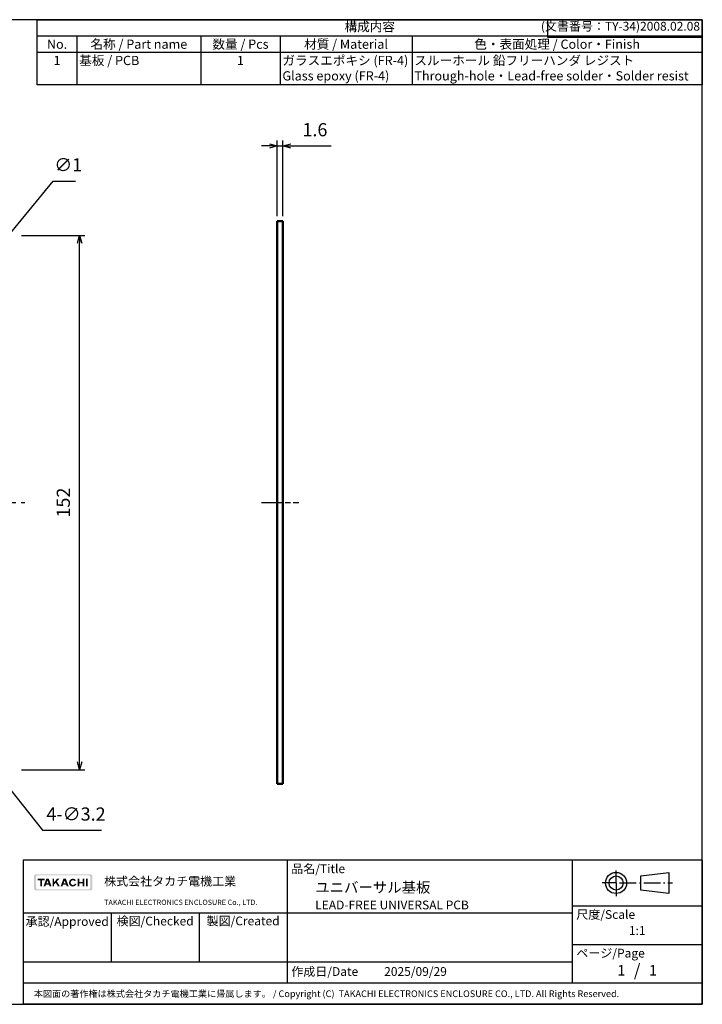
# Model space of a CAD drawing. Units: millimetres. Extents: x 230 to 633, y 92 to 372.
# Drawn here: x 439 to 633, y 92 to 372 of the extents above; entities that cross this region are included whole.
import ezdxf
from ezdxf.enums import TextEntityAlignment as Align

# ---------------------------------------------------------------- set-up
doc = ezdxf.new("R2010")
doc.units = ezdxf.units.MM
for name, pattern in [('AM_ISO08W050', [18, 12, -1.5, 3, -1.5]), ('AM_ISO08W050x2', [9, 6, -0.75, 1.5, -0.75]), ('gen7a', [6.875, 4.75, -0.875, 0.375, -0.875])]:
    doc.linetypes.add(name, pattern=pattern)
doc.layers.add('7A', color=4, linetype='gen7a')
doc.layers.add('RAHM2', color=1, linetype='Continuous')
for name, color, linetype, lineweight in [('AM_5', 3, 'Continuous', 25), ('AM_7', 4, 'AM_ISO08W050', 25), ('AM_8', 1, 'Continuous', 25), ('基板', 7, 'Continuous', 50)]:
    doc.layers.add(name, color=color, linetype=linetype, lineweight=lineweight)
doc.styles.add('ACISOTS', font='isocp.shx', dxfattribs={"height": 1, "bigfont": 'extfont.shx'})
doc.styles.get("Standard").update_dxf_attribs({"font": 'ISOCP.SHX', "bigfont": 'EXTFONT.SHX'})
doc.dimstyles.new('AM_ISO$0', dxfattribs={"dimtxt": 3.5, "dimasz": 2.5, "dimexe": 1, "dimexo": 1, "dimgap": 1.5, "dimtad": 1, "dimdsep": 46, "dimtxsty": 'STANDARD', "dimblk": 'OPEN30', "dimcen": 0, "dimclrd": 3, "dimclre": 3, "dimclrt": 2, "dimadec": 0, "dimazin": 2, "dimtp": 0.1, "dimtm": 0.1, "dimtfac": 0.71, "dimtmove": 0, "dimatfit": 3, "dimldrblk": 'OPEN30', "dimfxl": 1, "dimlwd": -1, "dimlwe": -1, "dimarcsym": 0})
doc.dimstyles.new('AM_ISO$3', dxfattribs={"dimtxt": 3.5, "dimasz": 2.5, "dimexe": 1, "dimexo": 1, "dimgap": 1.5, "dimtad": 1, "dimtoh": 1, "dimdsep": 46, "dimtxsty": 'STANDARD', "dimblk": 'OPEN30', "dimcen": 0, "dimclrd": 3, "dimclre": 3, "dimclrt": 2, "dimadec": 0, "dimazin": 2, "dimtp": 0.1, "dimtm": 0.1, "dimtfac": 0.71, "dimtofl": 0, "dimtmove": 0, "dimatfit": 0, "dimldrblk": 'OPEN30', "dimfxl": 1, "dimlwd": -1, "dimlwe": -1, "dimarcsym": 0})

# ---------------------------------------------------------------- blocks, each defined once
blk = doc.blocks.new('TK-A3')
for p, q in [((359, 280), (359, 275)), ((359, 275), (403, 275))]:
    blk.add_line(p, q)
blk.add_lwpolyline([(0, 0), (403, 0), (403, 280), (0, 280.0000000000001)], close=True)
at = {"insert": (402.3592953827349, 276.108542987227), "char_height": 2.5, "width": 43.07840397728298, "attachment_point": 9}
blk.add_mtext('(文書番号：TY-34)2008.02.08', dxfattribs=at)
blk = doc.blocks.new('A$C0FAF06CF')
at = {"layer": 'AM_8'}
h = blk.add_hatch(color=1, dxfattribs=at)
edge = h.paths.add_edge_path()
edge.add_line((-8.013599999999968, -2.41150000000041), (8.013600000000068, -2.411500000000414))
edge.add_arc((8.013600000000054, -1.773380000000512), 0.6381199999999012, 270, 360)
edge.add_line((8.651719999999955, -1.773380000000512), (8.651719999999967, 1.773379999999486))
edge.add_arc((8.013600000000025, 1.773379999999429), 0.638119999999958, 5.1039e-12, 90.00000000000126)
edge.add_line((8.013599999999997, 2.41149999999939), (-8.013599999999997, 2.411499999999387))
edge.add_arc((-8.013600000000025, 1.773379999999436), 0.638119999999951, 89.99999999999682, 179.9999999999955)
edge.add_line((-8.651719999999983, 1.773379999999486), (-8.651719999999983, -1.773380000000505))
edge.add_arc((-8.013600000000025, -1.773380000000457), 0.638119999999951, 180.0000000000043, 270.0000000000045)
edge = h.paths.add_edge_path(flags=16)
edge.add_line((-7.47193999999996, 2.092439999999486), (7.471940000000017, 2.092439999999479))
edge.add_arc((7.471940000000046, 1.550779999999479), 0.5416600000000003, 7.958078640513122e-13, 90.00000000000148, ccw=False)
edge.add_line((8.013600000000025, 1.550779999999486), (8.013600000000025, -1.550780000000505))
edge.add_arc((7.471940000000017, -1.550780000000502), 0.5416600000000074, 270, 359.99999999999966, ccw=False)
edge.add_line((7.471940000000017, -2.092440000000506), (-7.47193999999996, -2.092440000000513))
edge.add_arc((-7.47193999999996, -1.550780000000505), 0.5416600000000074, 180, 270, ccw=False)
edge.add_line((-8.013599999999968, -1.550780000000505), (-8.013599999999968, 1.550779999999486))
edge.add_arc((-7.47193999999996, 1.550779999999486), 0.5416600000000003, 90, 180, ccw=False)
for points in [[(-5.453699999999969, 0.5935999999994924), (-5.453699999999969, 1.038799999999492), (-7.531299999999987, 1.038799999999492), (-7.531299999999987, 0.5935999999994924), (-6.759619999999983, 0.5935999999994924), (-6.759619999999983, -1.224300000000516), (-6.225379999999972, -1.224300000000516), (-6.225379999999972, 0.5935999999994924)], [(-3.146079999999983, 1.038799999999492), (-3.146079999999983, -1.224300000000516), (-2.671199999999942, -1.224300000000516), (-2.671199999999942, -0.6184186206901412), (-2.193432261217481, -0.1027759420753025), (-1.520149446800417, -1.224300000000516), (-0.9571799999999939, -1.224300000000516), (-1.851807874889658, 0.2659306476478651), (-1.135707252964408, 1.038799999999492), (-1.788279380580377, 1.038799999999492), (-2.671199999999942, 0.085886028951558), (-2.671199999999942, 1.038799999999492)], [(4.304715008555604, 1.038799999999492), (4.304715008555604, -1.224300000000516), (4.775885008555576, -1.224300000000516), (4.775885008555576, -0.315350000000512), (5.829525008555606, -0.315350000000512), (5.829525008555606, -1.224300000000516), (6.300695008555578, -1.224300000000516), (6.300695008555578, 1.038799999999492), (5.829525008555606, 1.038799999999492), (5.829525008555606, 0.1298499999994878), (4.775885008555576, 0.1298499999994878), (4.775885008555576, 1.038799999999492)], [(7.280135008555589, -1.224300000000516), (7.280135008555589, 1.038799999999492), (6.805255008555604, 1.038799999999492), (6.805255008555604, -1.224300000000516)]]:
    blk.add_hatch(color=1, dxfattribs=at).paths.add_polyline_path(points)
h = blk.add_hatch(color=1, dxfattribs=at)
h.paths.add_polyline_path([(-5.264049114754044, -1.224300000000516), (-5.084217508196672, -0.734580000000511), (-4.161102491803262, -0.734580000000511), (-3.981270885245876, -1.224300000000516), (-3.420619999999971, -1.224300000000516), (-4.251659999999958, 1.038799999999492), (-4.993659999999977, 1.038799999999492), (-5.82469999999995, -1.224300000000516)])
h.paths.add_polyline_path([(-4.332759934426206, -0.2671200000005083), (-4.912560065573728, -0.2671200000005083), (-4.622659999999967, 0.5223399999994971)], flags=16)
h = blk.add_hatch(color=1, dxfattribs=at)
h.paths.add_polyline_path([(-0.1961891147540484, -1.224300000000516), (-0.0163575081966769, -0.734580000000511), (0.9067575081967476, -0.734580000000511), (1.086589114754119, -1.224300000000516), (1.64724000000001, -1.224300000000516), (0.8162000000000375, 1.038799999999492), (0.0742000000000189, 1.038799999999492), (-0.7568399999999543, -1.224300000000516)])
h.paths.add_polyline_path([(0.7351000655737892, -0.2671200000005083), (0.1552999344262673, -0.2671200000005083), (0.4452000000000283, 0.5223399999994971)], flags=16)
h = blk.add_hatch(color=1, dxfattribs=at)
edge = h.paths.add_edge_path()
edge.add_ellipse((2.878960000000006, -0.0927500000005264), major_axis=(0, 0.7271600000000495), ratio=0.8673469387754511, start_angle=308.5505407908052, end_angle=246.5820184016549)
edge.add_line((3.469375036740871, -0.3484654247793539), (3.94113500855559, -0.5527900000005097))
edge.add_arc((2.878960000000006, -0.0927500000005122), 1.157520000000026, 38.550540790803325, 336.58201840165333, ccw=False)
edge.add_line((3.784208621486186, 0.6286219454599618), (3.397792961318373, 0.3206961337928842))
blk = doc.blocks.new('TK-仕様書(和英併記)_221115')
for p, q in [((0, 41), (-193, 41)), ((-193, 41), (-193, 0)), ((-118, 41), (-118, 6)), ((-37, 41), (-37, 6)), ((0, 41), (0, 0)), ((-17.5, 36.5), (-9.5, 37.5)), ((-17.5, 32.5), (-17.5, 36.5)), ((-9.5, 37.5), (-9.5, 31.5)), ((-9.5, 31.5), (-17.5, 32.5)), ((-193, 25.99999999999994), (-37, 25.99999999999994)), ((-168.0000000000001, 25.99999999999994), (-168, 12)), ((-143.0000000000001, 25.99999999999994), (-143.0000000000001, 12)), ((-37, 28), (0, 28)), ((-37, 17), (0, 17)), ((-37.00000000000012, 12), (-193, 11.99999999999999)), ((0, 6), (-193, 6)), ((0, 0), (-193, 0))]:
    blk.add_line(p, q)
for radius in [3, 2]:
    blk.add_circle((-24.5, 34.5), radius)
at = {"layer": '7A'}
for p, q in [((-24.5, 34.5), (-24.5, 38.07478664473149)), ((-24.5, 34.5), (-28.5, 34.5)), ((-24.5, 34.5), (-24.5, 30.78991724228479)), ((-23.5, 34.5), (-8.5, 34.5))]:
    blk.add_line(p, q, dxfattribs=at)
at = {"xscale": 0.9599999999999999, "yscale": 0.9599999999999999, "zscale": 0.9599999999999999}
blk.add_blockref('A$C0FAF06CF', (-181.6455717699872, 34.68781725888325), dxfattribs=at)
at = {"attachment_point": 4}
for s, insert, char_height, width in [('{\\fMS PGothic|b0|i0|c128|p50;株式会社タカチ電機工業}', (-170, 35), 2.5, 45.82642997810501), ('{\\fArial|b0|i0|c128|p34;TAKACHI ELECTRONICS ENCLOSURE Co., LTD.}', (-170, 29), 1.5, 47.81805962271846)]:
    blk.add_mtext(s, dxfattribs=dict(at, insert=insert, char_height=char_height, width=width))
at = {"insert": (-190, 3), "char_height": 1.9, "attachment_point": 4}
blk.add_mtext_dynamic_manual_height_columns('{\\fMS PGothic|b0|i0|c128|p50;本図面の著作権は株式会社タカチ電機工業に帰属します。\\fMS PGothic|b0|i0|c0|p50; / Copyright (C)\\~ TAKACHI ELECTRONICS \\fMS PGothic|b0|i0|c128|p50;ENCLOSURE CO., LTD. All Rights Reserved.}', width=170.5389916538464, gutter_width=15, heights=[0], dxfattribs=at)
for tag, height, p in [('品名', 3, (-110, 33.24999999999994)), ('TITLE', 2.5, (-110, 28.24999999999994)), ('型番', 3, (-110, 16.8380177036398))]:
    blk.add_attdef(tag, text='', height=height).set_placement(p, align=Align.MIDDLE_LEFT)
for tag, height, p in [('GEN-TITLE-SCA', 2.5, (-18.5, 20.65051770363984)), ('承認', 2.5, (-180.7195176573868, 16.8380177036398)), ('検図', 2.5, (-155.5000000000001, 16.8380177036398)), ('製図', 2.5, (-130.5000000000001, 16.8380177036398)), ('ページNO.', 3, (-23, 9.29271309525528)), ('総ページ数', 3, (-14, 9.29271309525528)), ('部品サイズ', 2.5, (-155.5, 9)), ('GEN-TITLE-DAT', 2.5, (-81.5, 9))]:
    blk.add_attdef(tag, text='', height=height).set_placement(p, align=Align.MIDDLE)
at = {"layer": 'RAHM2', "char_height": 2.5}
for s, insert, width, attachment_point in [('品名/Title', (-116.8002551371314, 39.80103540727967), 90, 1), ('検図/Checked', (-155.5, 24.92584712714764), 19.85268515870859, 2), ('製図/Created', (-130.5, 24.95800561859733), 19.44564691649168, 2), ('尺度/Scale', (-35.80025513713144, 26.80103540727967), 20, 1), ('承認/Approved', (-180.5000000000001, 24.8010354072796), 22.21535073038012, 2), ('ページ/Page', (-35.80025513713144, 15.80103540727967), 20, 1), ('作成日/Date', (-116.8002551371314, 9), 17.84866863742184, 4)]:
    blk.add_mtext(s, dxfattribs=dict(at, insert=insert, width=width, attachment_point=attachment_point))
at = {"layer": 'RAHM2', "color": 0, "insert": (-18.5, 9.29271309525528), "char_height": 3.5, "width": 4.469919821818734, "attachment_point": 5}
blk.add_mtext('/', dxfattribs=at)
blk = doc.blocks.new('_Open30')
at = {"color": 0, "linetype": 'ByBlock', "lineweight": -2}
for p, q in [((-1, 0.26794919), (0, 0)), ((0, 0), (-1, -0.26794919)), ((0, 0), (-1, 0))]:
    blk.add_line(p, q, dxfattribs=at)
blk = doc.blocks.new('*D36')
at = {"layer": 'AM_5', "color": 3}
for p, q in [((512.2673437113452, 315.9762050728651), (512.2673437113452, 337.4075410954552)), ((513.8673437113453, 315.9762050728651), (513.8673437113453, 337.4075410954552)), ((510.0173437113452, 335.9075410954553), (507.7673437113452, 335.9075410954553)), ((512.2673437113452, 335.9075410954553), (513.8673437113453, 335.9075410954553)), ((516.1173437113453, 335.9075410954553), (527.5533673333925, 335.9075410954553))]:
    blk.add_line(p, q, dxfattribs=at)
at = {"layer": 'Defpoints', "color": 0}
for p in [(513.8673437113453, 335.9075410954553), (512.2673437113452, 314.4762050728652), (513.8673437113453, 314.4762050728652)]:
    blk.add_point(p, dxfattribs=at)
at = {"layer": 'AM_5', "color": 3, "xscale": 2.25, "yscale": 2.25, "zscale": 2.25}
blk.add_blockref('_Open30', (512.2673437113452, 335.9075410954553), dxfattribs=at)
at = {"layer": 'AM_5', "color": 3, "xscale": 2.25, "yscale": 2.25, "zscale": 2.25, "rotation": 180}
blk.add_blockref('_Open30', (513.8673437113453, 335.9075410954553), dxfattribs=at)
at = {"layer": 'AM_5', "color": 2, "insert": (522.9603555223689, 340.0325410954553), "char_height": 3.75, "attachment_point": 5}
blk.add_mtext('1.6', dxfattribs=at)
blk = doc.blocks.new('*D43')
at = {"layer": 'AM_5', "color": 3}
for p, q in [((439.5716818616297, 310.4762050728652), (457.5716818616322, 310.4762050728652)), ((456.0716818616322, 160.7262050728652), (456.0716818616322, 308.2262050728652)), ((439.5716818616297, 158.4762050728652), (457.5716818616322, 158.4762050728652))]:
    blk.add_line(p, q, dxfattribs=at)
at = {"layer": 'Defpoints', "color": 0}
for p in [(438.0716818616297, 310.4762050728652), (456.0716818616322, 310.4762050728652), (438.0716818616297, 158.4762050728652)]:
    blk.add_point(p, dxfattribs=at)
at = {"layer": 'AM_5', "color": 3, "xscale": 2.25, "yscale": 2.25, "zscale": 2.25}
for p, rotation in [((456.0716818616322, 310.4762050728652), 90), ((456.0716818616322, 158.4762050728652), 270)]:
    blk.add_blockref('_Open30', p, dxfattribs=dict(at, rotation=rotation))
at = {"layer": 'AM_5', "color": 2, "insert": (451.9463127671439, 234.476205072865), "char_height": 3.75, "attachment_point": 5, "rotation": 90}
blk.add_mtext('152', dxfattribs=at)
blk = doc.blocks.new('*D44')
at = {"layer": 'AM_5', "color": 3}
for p, q in [((434.3629066137776, 155.4588313497887), (445.5781519267465, 141.3068423011612)), ((445.5781519267465, 141.3068423011612), (462.3033733834395, 141.3068423011613))]:
    blk.add_line(p, q, dxfattribs=at)
at = {"layer": 'Defpoints', "color": 0}
for p in [(430.9779261204767, 159.7301785681698), (432.9654376027819, 157.2222315775607)]:
    blk.add_point(p, dxfattribs=at)
at = {"layer": 'AM_5', "color": 3, "xscale": 2.25, "yscale": 2.25, "zscale": 2.25, "rotation": 128.3963122783651}
blk.add_blockref('_Open30', (432.9654376027819, 157.2222315775607), dxfattribs=at)
at = {"layer": 'AM_5', "color": 2, "insert": (455.0657626550927, 145.4322113956492), "char_height": 3.75, "attachment_point": 5}
blk.add_mtext('4-∅3.2', dxfattribs=at)
blk = doc.blocks.new('*D45')
at = {"layer": 'AM_5', "color": 3}
for p, q in [((434.7027227253812, 308.9948846426326), (448.5538941775758, 325.9299872594068)), ((448.5538941775758, 325.9299872594068), (454.9288941775759, 325.9299872594068))]:
    blk.add_line(p, q, dxfattribs=at)
at = {"layer": 'Defpoints', "color": 0}
for p in [(432.645128977311, 306.4791724238165), (433.2782347459478, 307.2532377219137)]:
    blk.add_point(p, dxfattribs=at)
at = {"layer": 'AM_5', "color": 3, "xscale": 2.25, "yscale": 2.25, "zscale": 2.25, "rotation": 230.7203659685134}
blk.add_blockref('_Open30', (433.2782347459478, 307.2532377219137), dxfattribs=at)
at = {"layer": 'AM_5', "color": 2, "insert": (452.8663941775762, 330.0549872594065), "char_height": 3.75, "attachment_point": 5}
blk.add_mtext('∅1', dxfattribs=at)

msp = doc.modelspace()

# ---------------------------------------------------------------- linework, layer by layer
at = {"color": 7}
for p, q in [((444.0543779070062, 353.2755090987134), (444.0543779070062, 371.8005090987135)), ((444.0543779070062, 371.8005090987135), (633.0543779070063, 371.8005090987135)), ((633.0543779070063, 371.8005090987135), (633.0543779070063, 353.2755090987134)), ((633.0543779070063, 353.2755090987134), (444.0543779070062, 353.2755090987134))]:
    msp.add_line(p, q, dxfattribs=at)
at = {"color": 1}
for p, q in [((444.0543779070062, 367.1692590987134), (633.0543779070063, 367.1692590987134)), ((455.3043779070062, 367.1692590987134), (455.3043779070062, 362.5380090987134)), ((490.5543779070062, 367.1692590987134), (490.5543779070062, 362.5380090987134)), ((513.0543779070063, 367.1692590987134), (513.0543779070063, 362.5380090987134)), ((550.5543779070063, 367.1692590987134), (550.5543779070063, 362.5380090987134)), ((444.0543779070062, 362.5380090987134), (633.0543779070063, 362.5380090987134)), ((455.3043779070062, 362.5380090987134), (455.3043779070062, 353.2755090987134)), ((490.5543779070062, 362.5380090987134), (490.5543779070062, 353.2755090987134)), ((513.0543779070063, 362.5380090987134), (513.0543779070063, 353.2755090987134)), ((550.5543779070063, 362.5380090987134), (550.5543779070063, 353.2755090987134))]:
    msp.add_line(p, q, dxfattribs=at)
at = {"layer": 'AM_7'}
msp.add_line((331.4716818616294, 234.4762050728651), (440.4716818616294, 234.4762050728651), dxfattribs=at)
at = {"layer": 'AM_7', "linetype": 'AM_ISO08W050x2'}
msp.add_line((507.7673437113452, 234.4762050728651), (518.3673437113453, 234.4762050728651), dxfattribs=at)
at = {"layer": '基板'}
for p, q in [((512.2673437113452, 314.4762050728652), (513.8673437113453, 314.4762050728652)), ((512.2673437113452, 154.4762050728651), (512.2673437113452, 314.4762050728652)), ((513.8673437113453, 314.4762050728652), (513.8673437113453, 154.4762050728651)), ((513.8673437113453, 154.4762050728651), (512.2673437113452, 154.4762050728651))]:
    msp.add_line(p, q, dxfattribs=at)

# ---------------------------------------------------------------- block references
at = {"lineweight": 0}
msp.add_blockref('TK-A3', (230.0509333555111, 91.8049137633865), dxfattribs=at)
msp.add_blockref('TK-仕様書(和英併記)_221115', (633.0509333555111, 91.8049137633865), dxfattribs=at).add_auto_attribs({'品名': 'ユニバーサル基板', 'TITLE': 'LEAD-FREE UNIVERSAL PCB', 'GEN-TITLE-DAT': '2025/09/29', 'GEN-TITLE-SCA': '1:1', 'ページNO.': '1', '総ページ数': '1'})

# ---------------------------------------------------------------- texts
at = {"color": 2, "insert": (538.5543779070063, 369.4848840987134), "char_height": 2.625, "attachment_point": 5, "style": 'ACISOTS'}
msp.add_mtext('構成内容', dxfattribs=at)
at = {"color": 2, "char_height": 2.625, "style": 'ACISOTS'}
for s, insert, width, attachment_point in [('No.', (449.6793779070062, 366.1567590987133), 9.899999999999999, 2), ('名称 / Part name', (472.9293779070062, 366.1567590987133), 33.90000000000001, 2), ('数量 / Pcs', (501.8043779070062, 366.1567590987133), 21.15, 2), ('材質 / Material', (531.8043779070063, 366.1567590987133), 36.15000000000001, 2), ('色・表面処理 / Color・Finish', (591.8043779070063, 366.1567590987133), 81.15, 2), ('1', (449.6793779070062, 361.5255090987134), 9.899999999999999, 2), ('基板 / PCB', (455.9793779070061, 361.5255090987134), 33.90000000000001, 1), ('1', (501.8043779070062, 361.5255090987134), 21.15, 2), ('ガラスエポキシ (FR-4)                    Glass epoxy (FR-4)', (513.7293779070063, 361.5255090987134), 36.15000000000001, 1), ('スルーホール 鉛フリーハンダ レジスト                    Through-hole・Lead-free solder・Solder resist', (551.2293779070063, 361.5255090987134), 81.15, 1)]:
    msp.add_mtext(s, dxfattribs=dict(at, insert=insert, width=width, attachment_point=attachment_point))

# ---------------------------------------------------------------- dimensions: what is measured, and where the dimension line sits
at = {"layer": 'AM_5'}
dim = msp.add_linear_dim(base=(513.8673437113453, 335.9075410954553), p1=(512.2673437113452, 314.4762050728652), p2=(513.8673437113453, 314.4762050728652), dimstyle='AM_ISO$0', override={"dimscale": 1.5, "dimtxt": 2.5, "dimasz": 1.5}, dxfattribs=at)
dim.commit()
dim.dimension.update_dxf_attribs({"geometry": '*D36', "text_midpoint": (522.9603555223689, 340.0325410954553)})
dim = msp.add_diameter_dim_2p(p1=(432.645128977311, 306.4791724238165), p2=(433.2782347459478, 307.2532377219137), dimstyle='AM_ISO$3', override={"dimscale": 1.5, "dimtxt": 2.5, "dimasz": 1.5}, dxfattribs=at)
dim.commit()
dim.dimension.update_dxf_attribs({"geometry": '*D45', "text_midpoint": (452.8663941775762, 325.9299872594065), "dimtype": 163})
dim = msp.add_linear_dim(base=(456.0716818616322, 310.4762050728652), p1=(438.0716818616295, 158.4762050728651), p2=(438.0716818616295, 310.4762050728651), angle=90, dimstyle='AM_ISO$0', override={"dimscale": 1.5, "dimtxt": 2.5, "dimasz": 1.5}, dxfattribs=at)
dim.commit()
dim.dimension.update_dxf_attribs({"geometry": '*D43', "text_midpoint": (451.9463127671439, 234.476205072865)})
dim = msp.add_diameter_dim_2p(p1=(430.9779261204767, 159.7301785681698), p2=(432.9654376027819, 157.2222315775607), text='4-<>', dimstyle='AM_ISO$3', override={"dimscale": 1.5, "dimtxt": 2.5, "dimasz": 1.5}, dxfattribs=at)
dim.commit()
dim.dimension.update_dxf_attribs({"geometry": '*D44', "text_midpoint": (455.0657626550927, 141.306842301161), "dimtype": 163})

doc.saveas('drawing.dxf')
